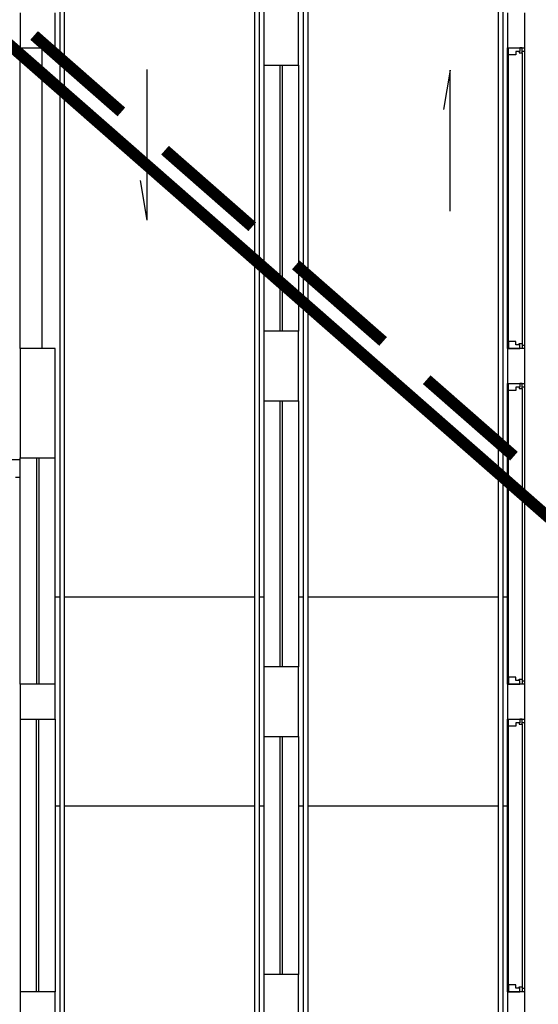
# Model space of a CAD drawing. Units: metres. Extents: x 982 to 3609, y -3301 to -1326.
# Drawn here: x 1633 to 1637, y -2410 to -2401 of the extents above; entities that cross this region are included whole.
import ezdxf

# ---------------------------------------------------------------- set-up
doc = ezdxf.new("R2010")
doc.units = ezdxf.units.M
for name, color, linetype in [('X-PMSP$0$X_BASE_Implantação Atual$0$1_HATCH_ REGULARIZADO', 1, 'Continuous'), ('X-PMSP$0$X_BASE_Implantação Atual$0$1_PONTE_EMBRAQUE', 251, 'Continuous'), ('X-SINALIZACAO$0$__000-CDRN_LS_EQUIP_RAMPA', 254, 'Continuous')]:
    doc.layers.add(name, color=color, linetype=linetype)

# ---------------------------------------------------------------- blocks, each defined once
blk = doc.blocks.new('X-SINALIZACAO')
at = {"layer": 'X-SINALIZACAO$0$__000-CDRN_LS_EQUIP_RAMPA', "ltscale": 5, "const_width": 0.1}
for points in [[(330677.261, 7386402.2918), (330679.8282, 7386420.4422)], [(330678.8835, 7386412.3353), (330679.0236, 7386413.3254)], [(330678.6734, 7386410.8501), (330678.8135, 7386411.8402)], [(330678.4634, 7386409.3648), (330678.6034, 7386410.355)], [(330678.2533, 7386407.8796), (330678.3933, 7386408.8698)]]:
    blk.add_lwpolyline(points, dxfattribs=at)

msp = doc.modelspace()

# ---------------------------------------------------------------- hatches: boundary and pattern name
at = {"layer": 'X-PMSP$0$X_BASE_Implantação Atual$0$1_HATCH_ REGULARIZADO', "linetype": 'Continuous'}
h = msp.add_hatch(dxfattribs=at)
h.set_pattern_fill('ANSI31', color=256, scale=0.8, style=0)
h.set_pattern_definition([(45, (818.028, -3395.2218), (-1.7960512, 1.7960512), [])])
edge = h.paths.add_edge_path()
edge.add_line((1937.858, -2479.1656), (1938.0093, -2478.8659))
edge.add_line((1938.0093, -2478.8659), (1943.7832, -2481.6608))
edge.add_line((1943.7832, -2481.6608), (1946.0902, -2476.1825))
edge.add_line((1946.0902, -2476.1825), (1940.4445, -2473.5834))
edge.add_line((1940.4445, -2473.5834), (1941.0368, -2472.2883))
edge.add_line((1941.0368, -2472.2883), (1942.2353, -2472.8364))
edge.add_line((1942.2353, -2472.8364), (1956.9663, -2444.4398))
edge.add_line((1956.9663, -2444.4398), (1944.6245, -2438.3832))
edge.add_line((1944.6245, -2438.3832), (1816.0822, -2438.3826))
edge.add_line((1816.0822, -2438.3826), (1761.0082, -2460.5587))
edge.add_line((1761.0082, -2460.5587), (1761.0081, -2436.4525))
edge.add_line((1761.0081, -2436.4525), (2041.1081, -2436.4525))
edge.add_line((2041.1081, -2436.4525), (2041.1081, -2418.3125))
edge.add_line((2041.1081, -2418.3125), (1590.3081, -2418.314))
edge.add_line((1590.3081, -2418.314), (1590.3081, -2436.454))
edge.add_line((1590.3081, -2436.454), (1661.6783, -2436.4451))
edge.add_line((1661.6783, -2436.4451), (1661.6776, -2474.2731))
edge.add_line((1661.6776, -2474.2731), (1671.7818, -2474.2733))
edge.add_line((1671.7818, -2474.2733), (1681.1748, -2497.6002))
edge.add_line((1681.1748, -2497.6002), (1677.1047, -2499.2391))
edge.add_line((1677.1047, -2499.2391), (1674.3104, -2497.7508))
edge.add_line((1674.3104, -2497.7508), (1670.3654, -2505.0952))
edge.add_line((1670.3654, -2505.0952), (1669.8786, -2506.0821))
edge.add_line((1669.8786, -2506.0821), (1626.3636, -2483.2465))
edge.add_line((1626.3636, -2483.2465), (1630.6947, -2474.5206))
edge.add_line((1630.6947, -2474.5206), (1502.8537, -2406.4319))
edge.add_line((1502.8537, -2406.4319), (1493.9808, -2423.4865))
edge.add_line((1493.9808, -2423.4865), (1497.3428, -2425.5099))
edge.add_line((1497.3428, -2425.5099), (1488.9601, -2441.2793))
edge.add_line((1488.9601, -2441.2793), (1662.1454, -2532.5099))
edge.add_arc((1673.0089, -2511.8876), 23.3086, 242.22062, 271.14123)
edge.add_line((1673.4731, -2535.1916), (1678.9023, -2534.2406))
edge.add_line((1678.9023, -2534.2406), (1679.188, -2534.8536))
edge.add_line((1679.188, -2534.8536), (1681.1715, -2534.2396))
edge.add_line((1681.1715, -2534.2396), (1682.2168, -2536.8524))
edge.add_line((1682.2168, -2536.8524), (1680.3443, -2537.4027))
edge.add_line((1680.3443, -2537.4027), (1685.1, -2549.2243))
edge.add_line((1685.1, -2549.2243), (1688.1152, -2548.0114))
edge.add_line((1688.1152, -2548.0114), (1686.8462, -2544.8571))
edge.add_line((1686.8462, -2544.8571), (1688.7969, -2544.0723))
edge.add_line((1688.7969, -2544.0723), (1690.8374, -2549.3549))
edge.add_arc((1705.833, -2543.5625), 16.0755, 201.12005, 247.58295)
edge.add_arc((1710.8579, -2531.3816), 29.2521, 247.58295, 294.14694)
edge.add_arc((1716.68, -2544.3685), 15.0199, 294.14694, 334.7595)
edge.add_line((1730.2658, -2550.7733), (1736.9358, -2550.7967))
edge.add_line((1736.9358, -2550.7967), (1767.0938, -2538.9856))
edge.add_line((1767.0938, -2538.9856), (1752.6873, -2503.4243))
edge.add_line((1752.6873, -2503.4243), (1837.2882, -2469.1511))
edge.add_arc((1875.6841, -2563.9285), 102.2595, 66.333385, 112.053698, ccw=False)
edge.add_line((1916.7325, -2470.2694), (1937.858, -2479.1656))

# ---------------------------------------------------------------- linework, layer by layer
at = {"layer": 'X-PMSP$0$X_BASE_Implantação Atual$0$1_PONTE_EMBRAQUE', "linetype": 'Continuous'}
for p, q in [((1633.331, -2396.5631), (1633.331, -2413.3026)), ((1633.371, -2396.5631), (1633.371, -2413.3426)), ((1637.111, -2396.5631), (1637.111, -2416.0631)), ((1637.151, -2396.5631), (1637.151, -2416.0631)), ((1635.011, -2398.2326), (1635.011, -2415.0131)), ((1635.051, -2398.2726), (1635.051, -2415.0131)), ((1635.431, -2398.2726), (1635.431, -2416.0631)), ((1635.471, -2398.2326), (1635.471, -2416.0631)), ((1635.091, -2401.0542), (1635.091, -2401.6542)), ((1635.391, -2401.6542), (1635.391, -2401.0542)), ((1632.991, -2401.2042), (1632.991, -2401.5042)), ((1633.291, -2401.5042), (1633.291, -2401.2042)), ((1637.191, -2401.2042), (1637.191, -2401.5042)), ((1637.341, -2401.5042), (1637.341, -2401.2042)), ((1632.991, -2404.0959), (1632.991, -2401.5042)), ((1632.991, -2404.0959), (1632.991, -2401.5042)), ((1632.991, -2401.5042), (1633.291, -2401.5042)), ((1633.181, -2404.0959), (1633.181, -2401.5042)), ((1637.191, -2404.0959), (1637.191, -2401.5042)), ((1637.191, -2401.5042), (1637.341, -2401.5042)), ((1637.341, -2404.0959), (1637.341, -2401.5042)), ((1637.201, -2404.0361), (1637.201, -2401.564)), ((1637.3192, -2401.5346), (1637.3392, -2401.5346)), ((1637.3192, -2401.5494), (1637.3193, -2404.0512)), ((1637.3392, -2401.5346), (1637.3393, -2404.0654)), ((1634.0862, -2402.9883), (1634.0862, -2401.6917)), ((1635.091, -2401.6542), (1635.091, -2403.9459)), ((1635.091, -2401.6542), (1635.391, -2401.6542)), ((1635.231, -2403.9459), (1635.231, -2401.6542)), ((1635.251, -2403.9459), (1635.251, -2401.6542)), ((1635.391, -2401.6542), (1635.391, -2403.9459)), ((1636.6986, -2401.6978), (1636.6411, -2402.0375)), ((1636.6986, -2402.9115), (1636.6986, -2401.6978)), ((1634.0862, -2402.9883), (1634.0286, -2402.6486)), ((1635.391, -2403.9459), (1635.091, -2403.9459)), ((1635.091, -2403.9459), (1635.091, -2404.5459)), ((1635.391, -2404.5459), (1635.391, -2403.9459)), ((1637.3192, -2404.0654), (1637.3393, -2404.0654)), ((1633.291, -2404.0959), (1632.991, -2404.0959)), ((1632.991, -2404.0959), (1632.991, -2405.0371)), ((1633.291, -2405.0371), (1633.291, -2404.0959)), ((1637.341, -2404.0959), (1637.191, -2404.0959)), ((1637.191, -2404.0959), (1637.191, -2404.3959)), ((1637.341, -2404.3959), (1637.341, -2404.0959)), ((1637.191, -2406.9876), (1637.191, -2404.3959)), ((1637.191, -2404.3959), (1637.341, -2404.3959)), ((1637.341, -2406.9876), (1637.341, -2404.3959)), ((1637.201, -2406.9278), (1637.201, -2404.4557)), ((1637.3192, -2404.4263), (1637.3392, -2404.4263)), ((1637.3192, -2404.4411), (1637.3193, -2406.9429)), ((1637.3392, -2404.4263), (1637.3393, -2406.9571)), ((1635.091, -2404.5459), (1635.091, -2406.8376)), ((1635.091, -2404.5459), (1635.391, -2404.5459)), ((1635.231, -2406.8376), (1635.231, -2404.5459)), ((1635.251, -2406.8376), (1635.251, -2404.5459)), ((1635.391, -2404.5459), (1635.391, -2406.8376)), ((1631.191, -2405.0526), (1632.991, -2405.0526)), ((1632.991, -2406.9876), (1632.991, -2405.0371)), ((1632.991, -2405.0371), (1633.291, -2405.0371)), ((1633.131, -2405.0371), (1633.131, -2406.9876)), ((1633.151, -2405.0371), (1633.151, -2406.9876)), ((1633.291, -2406.9876), (1633.291, -2405.0371)), ((1632.951, -2405.2026), (1632.991, -2405.2026)), ((1633.331, -2406.2376), (1633.291, -2406.2376)), ((1635.011, -2406.2376), (1633.371, -2406.2376)), ((1635.091, -2406.2376), (1635.051, -2406.2376)), ((1635.431, -2406.2376), (1635.391, -2406.2376)), ((1637.111, -2406.2376), (1635.471, -2406.2376)), ((1637.191, -2406.2376), (1637.151, -2406.2376)), ((1635.391, -2406.8376), (1635.091, -2406.8376)), ((1635.091, -2406.8376), (1635.091, -2407.4376)), ((1635.391, -2407.4376), (1635.391, -2406.8376)), ((1637.3192, -2406.9571), (1637.3393, -2406.9571)), ((1632.991, -2406.9876), (1632.991, -2407.2876)), ((1633.291, -2406.9876), (1632.991, -2406.9876)), ((1633.291, -2407.2876), (1633.291, -2406.9876)), ((1637.341, -2406.9876), (1637.191, -2406.9876)), ((1637.191, -2406.9876), (1637.191, -2407.2876)), ((1637.341, -2407.2876), (1637.341, -2406.9876)), ((1632.991, -2407.2876), (1632.991, -2409.6376)), ((1632.991, -2407.2876), (1633.291, -2407.2876)), ((1633.131, -2409.6376), (1633.131, -2407.2876)), ((1633.151, -2409.6376), (1633.151, -2407.2876)), ((1633.291, -2407.2876), (1633.291, -2409.6376)), ((1637.191, -2409.6376), (1637.191, -2407.2876)), ((1637.191, -2407.2876), (1637.341, -2407.2876)), ((1637.341, -2409.6376), (1637.341, -2407.2876)), ((1637.201, -2409.5778), (1637.201, -2407.3474)), ((1637.3192, -2407.318), (1637.3392, -2407.318)), ((1637.3192, -2407.3328), (1637.3193, -2409.5929)), ((1637.3392, -2407.318), (1637.3393, -2409.6071)), ((1635.091, -2407.4376), (1635.391, -2407.4376)), ((1635.0911, -2407.4376), (1635.0911, -2409.4876)), ((1635.2311, -2409.4876), (1635.2311, -2407.4376)), ((1635.2511, -2409.4876), (1635.2511, -2407.4376)), ((1635.3911, -2407.4376), (1635.3911, -2409.4876)), ((1633.331, -2408.0376), (1633.291, -2408.0376)), ((1635.011, -2408.0376), (1633.371, -2408.0376)), ((1635.0911, -2408.0376), (1635.051, -2408.0376)), ((1635.431, -2408.0376), (1635.3911, -2408.0376)), ((1637.111, -2408.0376), (1635.471, -2408.0376)), ((1637.191, -2408.0376), (1637.151, -2408.0376)), ((1635.391, -2409.4876), (1635.091, -2409.4876)), ((1635.091, -2409.4876), (1635.091, -2410.0876)), ((1635.391, -2410.0876), (1635.391, -2409.4876)), ((1633.291, -2409.6376), (1632.991, -2409.6376)), ((1632.991, -2409.6376), (1632.991, -2409.9376)), ((1633.291, -2409.9376), (1633.291, -2409.6376)), ((1637.341, -2409.6376), (1637.191, -2409.6376)), ((1637.191, -2409.6376), (1637.191, -2409.9376)), ((1637.3192, -2409.6071), (1637.3393, -2409.6071)), ((1637.341, -2409.9376), (1637.341, -2409.6376))]:
    msp.add_line(p, q, dxfattribs=at)
for points in [[(1637.201, -2401.564), (1637.201, -2401.5042), (1637.2623, -2401.5042), (1637.2623, -2401.5042), (1637.2983, -2401.5042), (1637.2983, -2401.5363), (1637.2623, -2401.5363), (1637.2623, -2401.564), (1637.201, -2401.564)], [(1637.2933, -2401.5363), (1637.2933, -2401.5488), (1637.3192, -2401.5488), (1637.3192, -2401.5488), (1637.3192, -2401.5488), (1637.3192, -2401.5346), (1637.3192, -2401.5346), (1637.3192, -2401.5042), (1637.3192, -2401.5042), (1637.3192, -2401.5042), (1637.3192, -2401.5042), (1637.3192, -2401.5042), (1637.2983, -2401.5042), (1637.2983, -2401.5042)], [(1637.201, -2404.0361), (1637.201, -2404.0959), (1637.2623, -2404.0959), (1637.2623, -2404.0959), (1637.2983, -2404.0959), (1637.2983, -2404.0638), (1637.2623, -2404.0638), (1637.2623, -2404.0361), (1637.201, -2404.0361)], [(1637.2933, -2404.0638), (1637.2933, -2404.0512), (1637.3192, -2404.0512), (1637.3192, -2404.0512), (1637.3192, -2404.0512), (1637.3192, -2404.0654), (1637.3192, -2404.0654), (1637.3192, -2404.0959), (1637.3192, -2404.0959), (1637.3192, -2404.0959), (1637.3192, -2404.0959), (1637.3192, -2404.0959), (1637.2983, -2404.0959), (1637.2983, -2404.0959)], [(1637.201, -2404.4557), (1637.201, -2404.3959), (1637.2623, -2404.3959), (1637.2623, -2404.3959), (1637.2983, -2404.3959), (1637.2983, -2404.428), (1637.2623, -2404.428), (1637.2623, -2404.4557), (1637.201, -2404.4557)], [(1637.2933, -2404.428), (1637.2933, -2404.4405), (1637.3192, -2404.4405), (1637.3192, -2404.4405), (1637.3192, -2404.4405), (1637.3192, -2404.4263), (1637.3192, -2404.4263), (1637.3192, -2404.3959), (1637.3192, -2404.3959), (1637.3192, -2404.3959), (1637.3192, -2404.3959), (1637.3192, -2404.3959), (1637.2983, -2404.3959), (1637.2983, -2404.3959)], [(1637.201, -2406.9278), (1637.201, -2406.9876), (1637.2623, -2406.9876), (1637.2623, -2406.9876), (1637.2983, -2406.9876), (1637.2983, -2406.9555), (1637.2623, -2406.9555), (1637.2623, -2406.9278), (1637.201, -2406.9278)], [(1637.2933, -2406.9555), (1637.2933, -2406.9429), (1637.3192, -2406.9429), (1637.3192, -2406.9429), (1637.3192, -2406.9429), (1637.3192, -2406.9571), (1637.3192, -2406.9571), (1637.3192, -2406.9876), (1637.3192, -2406.9876), (1637.3192, -2406.9876), (1637.3192, -2406.9876), (1637.3192, -2406.9876), (1637.2983, -2406.9876), (1637.2983, -2406.9876)], [(1637.201, -2407.3474), (1637.201, -2407.2876), (1637.2623, -2407.2876), (1637.2623, -2407.2876), (1637.2983, -2407.2876), (1637.2983, -2407.3197), (1637.2623, -2407.3197), (1637.2623, -2407.3474), (1637.201, -2407.3474)], [(1637.2933, -2407.3197), (1637.2933, -2407.3322), (1637.3192, -2407.3322), (1637.3192, -2407.3322), (1637.3192, -2407.3322), (1637.3192, -2407.318), (1637.3192, -2407.318), (1637.3192, -2407.2876), (1637.3192, -2407.2876), (1637.3192, -2407.2876), (1637.3192, -2407.2876), (1637.3192, -2407.2876), (1637.2983, -2407.2876), (1637.2983, -2407.2876)], [(1637.201, -2409.5778), (1637.201, -2409.6376), (1637.2623, -2409.6376), (1637.2623, -2409.6376), (1637.2983, -2409.6376), (1637.2983, -2409.6055), (1637.2623, -2409.6055), (1637.2623, -2409.5778), (1637.201, -2409.5778)], [(1637.2933, -2409.6055), (1637.2933, -2409.5929), (1637.3192, -2409.5929), (1637.3192, -2409.5929), (1637.3192, -2409.5929), (1637.3192, -2409.6071), (1637.3192, -2409.6071), (1637.3192, -2409.6376), (1637.3192, -2409.6376), (1637.3192, -2409.6376), (1637.3192, -2409.6376), (1637.3192, -2409.6376), (1637.2983, -2409.6376), (1637.2983, -2409.6376)]]:
    msp.add_lwpolyline(points, dxfattribs=at)

# ---------------------------------------------------------------- block references
at = {"rotation": 56.82719223146736}
msp.add_blockref('X-SINALIZACAO', (6003302.6669, -4320782.2253), dxfattribs=at)

doc.saveas('drawing.dxf')
